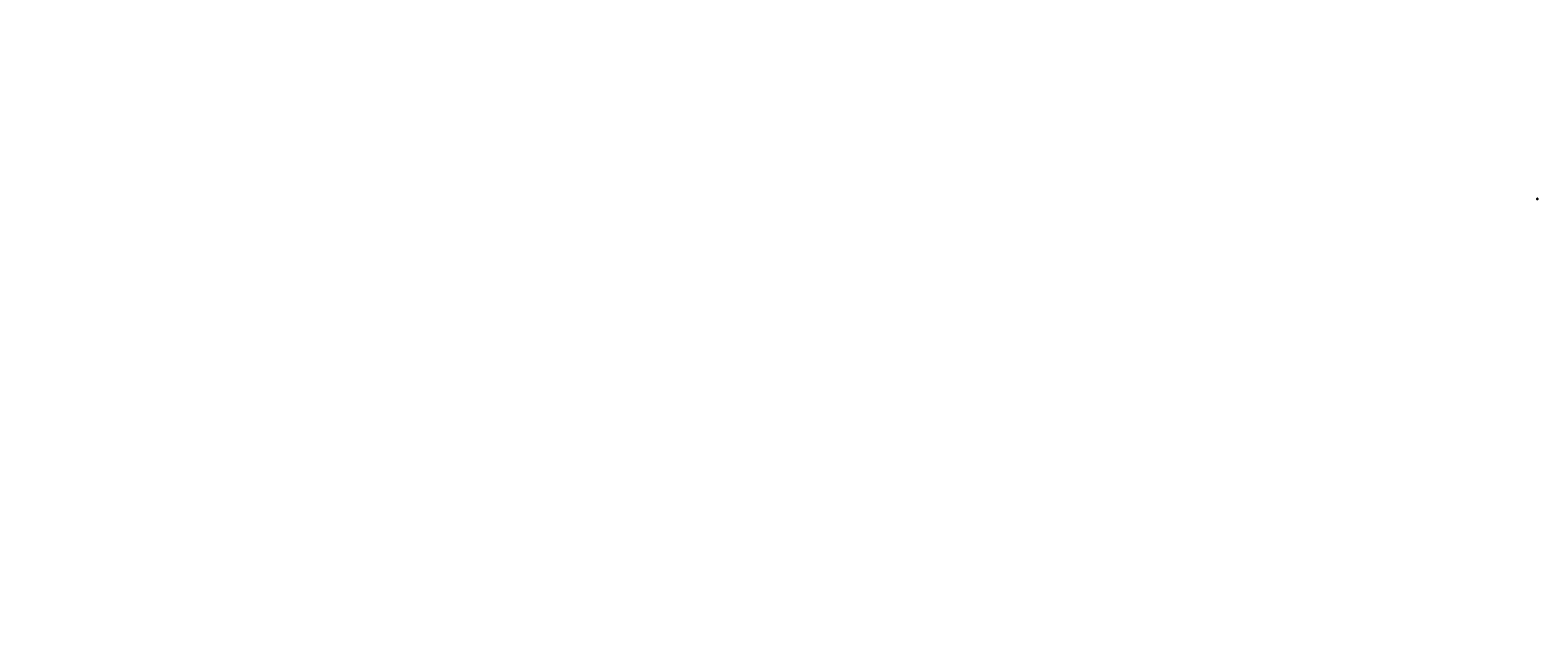
# Model space of a CAD drawing. Extents: x -88520 to 65, y -24763 to 9934.
import ezdxf
from ezdxf.enums import TextEntityAlignment as Align

# ---------------------------------------------------------------- set-up
doc = ezdxf.new("R2010")
doc.units = 0
doc.header["$LTSCALE"] = 1.5
doc.header["$MEASUREMENT"] = 0
doc.linetypes.add('CENTER', pattern=[2, 1.25, -0.25, 0.25, -0.25])
doc.linetypes.add('HIDDEN', pattern=[0.375, 0.25, -0.125])
doc.layers.get('0').update_dxf_attribs({"linetype": 'CONTINUOUS'})
for name, color, linetype in [('ACCESSORIES', 30, 'CONTINUOUS'), ('DIM', 2, 'CONTINUOUS'), ('FASTENER', 1, 'CONTINUOUS'), ('NOTBYMCELROY', 8, 'HIDDEN'), ('SHEETING', 5, 'CONTINUOUS'), ('TEXT BY MCELROY', 3, 'CONTINUOUS'), ('TEXT NOT BY MCELROY', 1, 'CONTINUOUS'), ('TRIM', 3, 'CONTINUOUS'), ('TXT', 2, 'CONTINUOUS'), ('WEB BOR', 6, 'CONTINUOUS')]:
    doc.layers.add(name, color=color, linetype=linetype)
doc.styles.add('ITALICC', font='italicc')
doc.styles.add('KEENAN', font='ARIBLK.TTF')
doc.styles.add('ROMANT', font='ROMANT')
doc.styles.get("Standard").update_dxf_attribs({"font": 'romans'})
doc.dimstyles.new('MCELROY1$7', dxfattribs={"dimtxt": 0.0938, "dimasz": 0.125, "dimexe": 0.0625, "dimexo": 0.0625, "dimgap": 0.0625, "dimtad": 0, "dimtih": 1, "dimtoh": 1, "dimdec": 0, "dimzin": 3, "dimdsep": 46, "dimlunit": 4, "dimtxsty": 'Standard', "dimcen": 0, "dimclrd": 2, "dimclre": 2, "dimclrt": 1, "dimadec": 0, "dimazin": 0, "dimtfac": 1, "dimtdec": 0, "dimtofl": 0, "dimtmove": 0, "dimatfit": 3, "dimfxl": 1, "dimfrac": 2, "dimtolj": 1, "dimtzin": 0, "dimarcsym": 0})

# ---------------------------------------------------------------- blocks, each defined once
blk = doc.blocks.new('CENTERLINE SYMBOL')
at = {"layer": 'DIM'}
blk.add_line((15, 10), (15, 10), dxfattribs=at)
at = {"layer": 'DIM', "color": 11}
blk.add_lwpolyline([(15, 10), (15, 10), (15, 10)], dxfattribs=at)
at = {"layer": 'ACCESSORIES', "color": 1, "insert": (-2554, 2310), "char_height": 0.0938, "attachment_point": 1}
blk.add_mtext('\\A1;', dxfattribs=at)
at = {"layer": 'DIM', "color": 11, "style": 'ITALICC'}
blk.add_text('C', height=0.125, rotation=0.4349, dxfattribs=at).set_placement((15, 10), align=Align.CENTER)
at = {"layer": 'DIM', "color": 1}
for insert, char_height, attachment_point in [((-4035, 2520), 0.375, 1), ((-4035, 2516), 0.375, 1), ((-21510, -5716), 0.0938, 9), ((-21508, -5758), 0.0938, 1), ((-21501, -5751), 0.0938, 9), ((-21444, -5893), 0.0938, 9), ((-22426, -6273), 0.0938, 1), ((-22395, -6211), 0.0938, 1), ((-22386, -6266), 0.0938, 9), ((-22386, -6266), 0.0938, 9), ((-22375, -6261), 0.0938, 1)]:
    blk.add_mtext('\\A1;', dxfattribs=dict(at, insert=insert, char_height=char_height, attachment_point=attachment_point))
at = {"layer": 'DIM', "color": 1, "insert": (-21426, -5882), "char_height": 0.375, "width": 3, "attachment_point": 1}
blk.add_mtext('\\A1;', dxfattribs=at)
at = {"layer": 'TRIM', "color": 1, "char_height": 0.375, "width": 3}
for insert, attachment_point in [((-21618, -5623), 1), ((-21437, -5882), 9)]:
    blk.add_mtext('\\A1;', dxfattribs=dict(at, insert=insert, attachment_point=attachment_point))
blk = doc.blocks.new('#14-10 HHA SELF TAPPING 1.5 INCH')
at = {"layer": 'FASTENER'}
for p, q in [((-2, 0), (-1, 0)), ((-2, 0), (-2, 0)), ((-2, 0), (-2, 0)), ((-2, 0), (-2, 0)), ((-2, 0), (-2, 0)), ((-2, 0), (-2, 0)), ((-2, 0), (-2, 0)), ((-1, 0), (-1, 0)), ((-1, 0), (-1, 0)), ((-1, 0), (-1, 0)), ((-1, 0), (-1, 0)), ((-1, 0), (-1, 0)), ((-1, 0), (-1, 0)), ((-1, 0), (-1, 0)), ((-1, 0), (-1, 0)), ((-1, 0), (-1, 0)), ((-1, 0), (-1, 0)), ((-1, 0), (-1, 0)), ((-1, 0), (-1, 0)), ((-1, 0), (-1, 0)), ((-1, 0), (-1, 0)), ((-1, 0), (-1, 0)), ((-1, 0), (-1, 0)), ((-1, 0), (-1, 0)), ((-1, 0), (-1, 0)), ((-1, 0), (-1, 0)), ((-1, 0), (-1, 0)), ((-1, 0), (-1, 0)), ((-1, 0), (-1, 0)), ((-1, 0), (-1, 0)), ((-1, 0), (-1, 0)), ((-1, 0), (-1, 0)), ((-1, 0), (-1, 0)), ((-1, 0), (-1, 0)), ((-1, 0), (-1, 0)), ((-1, 0), (-1, 0)), ((-1, 0), (-1, 0)), ((-1, 0), (0, 0)), ((-1, 0), (-1, 0)), ((-1, 0), (-1, 0)), ((-1, 0), (-1, 0)), ((-1, 0), (-1, 0)), ((-1, 0), (-1, 0)), ((-1, 0), (-1, 0)), ((-1, 0), (-1, 0)), ((-1, 0), (-1, 0)), ((-1, 0), (-1, 0)), ((-1, 0), (-1, 0)), ((-1, 0), (-1, 0)), ((-1, 0), (-1, 0)), ((-1, 0), (-1, 0)), ((-1, 0), (-1, 0)), ((-1, 0), (-1, 0)), ((-1, 0), (-1, 0)), ((-1, 0), (-1, 0)), ((-1, 0), (-1, 0)), ((-1, 0), (-1, 0)), ((-1, 0), (-1, 0)), ((-1, 0), (-1, 0)), ((-1, 0), (0, 0)), ((-1, 0), (-1, 0)), ((-1, 0), (0, 0)), ((-1, 0), (-1, 0)), ((-1, 0), (-1, 0)), ((-1, 0), (-1, 0)), ((-1, 0), (-1, 0)), ((0, 0), (0, 0)), ((0, 0), (0, 0)), ((0, 0), (0, 0)), ((0, 0), (0, 0)), ((0, 0), (0, 0)), ((0, 0), (0, 0)), ((0, 0), (0, 0)), ((0, 0), (0, 0)), ((0, 0), (0, 0)), ((0, 0), (0, 0)), ((0, 0), (0, 0)), ((0, 0), (0, 0)), ((0, 0), (0, 0)), ((0, 0), (0, 0)), ((0, 0), (0, 0)), ((0, 0), (0, 0)), ((0, 0), (0, 0)), ((0, 0), (0, 0)), ((0, 0), (0, 0)), ((0, 0), (0, 0)), ((0, 0), (0, 0)), ((0, 0), (0, 0)), ((0, 0), (0, 0)), ((0, 0), (0, 0)), ((0, 0), (0, 0)), ((0, 0), (0, 0)), ((-2, 0), (-1, 0)), ((-1, 0), (-2, 0)), ((-2, 0), (-2, 0)), ((-2, 0), (-2, 0)), ((-2, 0), (-2, 0)), ((-2, 0), (-2, 0)), ((-1, 0), (-1, 0)), ((-1, 0), (-1, 0)), ((-1, 0), (-1, 0)), ((-1, 0), (-1, 0)), ((-1, 0), (-1, 0)), ((-1, 0), (-1, 0)), ((-1, 0), (-1, 0)), ((-1, 0), (-1, 0)), ((-1, 0), (-1, 0)), ((-1, 0), (-1, 0)), ((-1, 0), (-1, 0)), ((-1, 0), (-1, 0)), ((-1, 0), (-1, 0)), ((-1, 0), (-1, 0)), ((-1, 0), (-1, 0)), ((-1, 0), (-1, 0)), ((-1, 0), (-1, 0)), ((-1, 0), (-1, 0)), ((-1, 0), (-1, 0)), ((-1, 0), (-1, 0)), ((-1, 0), (-1, 0)), ((-1, 0), (-1, 0)), ((-1, 0), (-1, 0)), ((-1, 0), (-1, 0)), ((-1, 0), (-1, 0)), ((-1, 0), (-1, 0)), ((-1, 0), (-1, 0)), ((-1, 0), (0, 0)), ((-1, 0), (-1, 0)), ((0, 0), (0, 0)), ((0, 0), (0, 0)), ((0, 0), (0, 0)), ((0, 0), (0, 0)), ((0, 0), (0, 0)), ((0, 0), (0, 0)), ((0, 0), (0, 0)), ((0, 0), (0, 0)), ((0, 0), (0, 0)), ((0, 0), (0, 0)), ((0, 0), (0, 0)), ((0, 0), (0, 0)), ((0, 0), (0, 0))]:
    blk.add_line(p, q, dxfattribs=at)
for centre, radius, start, end in [((-1, 0), 0.0199, 179.77995, 270.09114), ((-2, 0), 0.358, 342.41205, 17.58795), ((-1, 0), 0.358, 162.41205, 197.58795), ((-2, 0), 0.0958, 145.61575, 214.38425), ((-2, 0), 0.0958, 325.61575, 34.38425), ((0, 0), 0.015, 292.5, 67.5), ((-2, 0), 0.0958, 145.61575, 214.38425), ((-2, 0), 0.0958, 325.61575, 34.38425), ((0, 0), 0.09, 270, 292.5)]:
    blk.add_arc(centre, radius, start, end, dxfattribs=at)
at = {"layer": 'FASTENER', "color": 0, "linetype": 'ByBlock'}
for p in [(-2, 0), (-2, 0), (-2, 0), (0, 0)]:
    blk.add_point(p, dxfattribs=at)

msp = doc.modelspace()

# ---------------------------------------------------------------- hatches: boundary and pattern name
at = {"layer": 'ACCESSORIES'}
h = msp.add_hatch(dxfattribs=at)
h.set_pattern_fill('HONEY', color=256, angle=9, style=0)
h.set_pattern_definition([(9, (-13.04099, -4.71166), (0.16825704, 0.13625186), [0.125, -0.25]), (129, (-13.04099, -4.71166), (-0.2021261, 0.07758894), [0.125, -0.25]), (69, (-13.04099, -4.71166), (-0.03386905, 0.2138408), [-0.25, 0.125])])
h.paths.add_polyline_path([(19, 18), (19, 18), (21, 18), (21, 18)])
for points in [[(29, 20), (28, 20), (28, 20), (28, 20), (28, 20), (29, 20), (29, 20), (29, 20)], [(35, 20), (36, 20), (36, 20), (36, 20), (36, 20), (35, 20), (35, 20), (35, 20)]]:
    msp.add_hatch(color=256, dxfattribs=at).paths.add_polyline_path(points)
h = msp.add_hatch(dxfattribs=at)
h.set_pattern_fill('HONEY', color=256, angle=9, style=0)
h.set_pattern_definition([(171, (77.09291, -4.71166), (-0.16825704, 0.13625186), [0.125, -0.25]), (51, (77.09291, -4.71166), (0.2021261, 0.07758894), [0.125, -0.25]), (111, (77.09291, -4.71166), (0.03386905, 0.2138408), [-0.25, 0.125])])
h.paths.add_polyline_path([(43, 18), (43, 18), (45, 18), (45, 18)])
at = {"layer": 'NOTBYMCELROY'}
h = msp.add_hatch(dxfattribs=at)
h.set_pattern_fill('ANSI31', color=256, scale=2, angle=9, style=0)
h.paths.add_polyline_path([(20, 17), (20, 17), (20, 17), (20, 17), (20, 17), (20, 17), (20, 17), (20, 17), (20, 17), (20, 18), (20, 18), (20, 18), (20, 18), (20, 18), (20, 18), (20, 18), (16, 17, -1), (17, 17, 1), (17, 16), (20, 17), (20, 17), (20, 17), (20, 17), (20, 17)])
h.paths.add_polyline_path([(21, 18), (21, 18), (21, 18), (21, 18), (21, 18), (21, 18), (21, 18), (21, 18), (20, 18), (20, 18), (20, 18), (20, 18), (20, 18), (20, 18), (20, 18), (20, 17), (20, 17), (20, 17), (20, 17), (20, 17), (20, 17), (20, 17), (20, 17), (20, 17), (20, 17), (20, 17), (20, 17), (20, 17), (21, 17), (21, 17), (21, 17), (21, 17), (21, 17), (21, 17), (21, 17), (21, 17), (21, 17), (21, 17), (21, 18), (21, 18)])
h.paths.add_polyline_path([(32, 19), (32, 20), (29, 19), (29, 19), (29, 19), (29, 19), (29, 19), (29, 19), (29, 19), (29, 19), (29, 19), (29, 19), (29, 19), (29, 19), (29, 19), (29, 19), (29, 19), (29, 19), (29, 18, -0.668179), (29, 18), (29, 19), (28, 19), (29, 19), (29, 19, -0.098491), (28, 19), (28, 19), (28, 19), (28, 19), (28, 19), (28, 19), (28, 19), (28, 19), (28, 19), (28, 19), (28, 19), (28, 19), (21, 18), (21, 18), (21, 18), (21, 18), (21, 18), (21, 18), (21, 18), (21, 18), (21, 18), (21, 17), (21, 17), (21, 17), (21, 17), (21, 17), (21, 17), (21, 17), (21, 17), (21, 17), (21, 17), (21, 17)])
h = msp.add_hatch(dxfattribs=at)
h.set_pattern_fill('ANSI31', color=256, scale=2, style=0)
h.paths.add_polyline_path([(32, 20), (32, 20), (28, 19), (28, 19)])
h = msp.add_hatch(dxfattribs=at)
h.set_pattern_fill('ANSI31', color=256, scale=2, style=0)
h.set_pattern_definition([(135, (64.05193, 8e-14), (0.1767767, 0.1767767), [])])
h.paths.add_polyline_path([(32, 20), (32, 20), (36, 19), (36, 19)])
h = msp.add_hatch(dxfattribs=at)
h.set_pattern_fill('ANSI31', color=256, scale=2, angle=9, style=0)
h.set_pattern_definition([(126, (64.05193, 0), (0.2022542, 0.1469463), [])])
h.paths.add_polyline_path([(44, 17), (44, 17), (44, 17), (44, 17), (44, 17), (44, 17), (44, 17), (44, 17), (44, 17), (44, 18), (44, 18), (44, 18), (44, 18), (44, 18), (44, 18), (44, 18), (48, 17, 1), (48, 17, -1), (47, 16), (44, 17), (44, 17), (44, 17), (44, 17), (44, 17)])
h.paths.add_polyline_path([(43, 18), (43, 18), (43, 18), (43, 18), (43, 18), (43, 18), (43, 18), (43, 18), (44, 18), (44, 18), (44, 18), (44, 18), (44, 18), (44, 18), (44, 18), (44, 17), (44, 17), (44, 17), (44, 17), (44, 17), (44, 17), (44, 17), (44, 17), (44, 17), (44, 17), (44, 17), (44, 17), (44, 17), (43, 17), (43, 17), (43, 17), (43, 17), (43, 17), (43, 17), (43, 17), (43, 17), (43, 17), (43, 17), (43, 18), (43, 18)])
h.paths.add_polyline_path([(32, 19), (32, 20), (35, 19), (35, 19), (35, 19), (35, 19), (35, 19), (35, 19), (35, 19), (35, 19), (35, 19), (35, 19), (35, 19), (35, 19), (35, 19), (35, 19), (35, 19), (35, 19), (35, 18, 0.668179), (35, 18), (35, 19), (36, 19), (35, 19), (35, 19, 0.098491), (36, 19), (36, 19), (36, 19), (36, 19), (36, 19), (36, 19), (36, 19), (36, 19), (36, 19), (36, 19), (36, 19), (36, 19), (43, 18), (43, 18), (43, 18), (43, 18), (43, 18), (43, 18), (43, 18), (43, 18), (43, 18), (43, 17), (43, 17), (43, 17), (43, 17), (43, 17), (43, 17), (43, 17), (43, 17), (43, 17), (43, 17), (43, 17)])

# ---------------------------------------------------------------- linework, layer by layer
at = {"layer": 'ACCESSORIES'}
for p, q in [((17, 21), (22, 22)), ((17, 21), (18, 18)), ((22, 18), (18, 18)), ((19, 18), (18, 18)), ((19, 18), (21, 18)), ((19, 18), (19, 18)), ((19, 18), (19, 18)), ((19, 18), (21, 18)), ((21, 18), (19, 18)), ((22, 18), (21, 18)), ((21, 18), (21, 18)), ((21, 18), (21, 18)), ((22, 22), (22, 18)), ((47, 21), (42, 22)), ((42, 22), (42, 18)), ((42, 18), (46, 18)), ((42, 18), (43, 18)), ((45, 18), (43, 18)), ((43, 18), (43, 18)), ((45, 18), (43, 18)), ((43, 18), (43, 18)), ((43, 18), (45, 18)), ((45, 18), (46, 18)), ((45, 18), (45, 18)), ((45, 18), (45, 18)), ((47, 21), (46, 18))]:
    msp.add_line(p, q, dxfattribs=at)
at = {"layer": 'ACCESSORIES', "linetype": 'HIDDEN'}
for p, q in [((22, 21), (18, 21)), ((42, 21), (47, 21))]:
    msp.add_line(p, q, dxfattribs=at)
at = {"layer": 'ACCESSORIES', "const_width": 0.0938}
for points in [[(27, 23), (28, 23)], [(38, 23), (37, 23)]]:
    msp.add_lwpolyline(points, dxfattribs=at)
at = {"layer": 'ACCESSORIES'}
for points in [[(27, 23), (27, 23), (28, 20), (29, 20), (28, 23), (27, 23)], [(38, 23), (37, 23), (36, 20), (35, 20), (36, 23), (37, 23)]]:
    msp.add_lwpolyline(points, dxfattribs=at)
for points in [[(29, 20), (28, 20), (28, 20), (28, 20), (28, 20), (29, 20), (29, 20), (29, 20)], [(35, 20), (36, 20), (36, 20), (36, 20), (36, 20), (35, 20), (35, 20), (35, 20)]]:
    msp.add_lwpolyline(points, close=True, dxfattribs=at)
at = {"layer": 'FASTENER'}
for p, q in [((27, 23), (27, 23)), ((27, 23), (27, 23)), ((37, 23), (37, 23)), ((37, 23), (37, 23))]:
    msp.add_line(p, q, dxfattribs=at)
at = {"layer": 'FASTENER', "linetype": 'CENTER'}
msp.add_line((32, 18), (32, 28), dxfattribs=at)
at = {"layer": 'FASTENER'}
for points in [[(27, 23, -0.418246), (27, 23), (27, 23, -0.418246), (27, 23), (27, 23, -0.414214), (27, 23), (27, 23, -0.414214), (27, 23)], [(27, 23, 0.418246), (27, 23), (27, 23, 0.418246), (27, 23), (27, 23, 0.414214), (27, 23), (27, 23, 0.414214), (27, 23)], [(37, 23, 0.418246), (37, 23), (37, 23, 0.418246), (37, 23), (37, 23, 0.414214), (37, 23), (37, 23, 0.414214), (37, 23)], [(37, 23, -0.418246), (37, 23), (37, 23, -0.418246), (37, 23), (37, 23, -0.414214), (37, 23), (37, 23, -0.414214), (37, 23)]]:
    msp.add_lwpolyline(points, format="xyb", close=True, dxfattribs=at)
for points in [[(28, 21), (28, 21), (28, 21), (28, 21), (28, 21), (28, 21)], [(36, 21), (36, 21), (36, 21), (36, 21), (36, 21), (36, 21)]]:
    msp.add_lwpolyline(points, close=True, dxfattribs=at)
for centre, radius in [((28, 21), 0.252), ((28, 21), 0.188), ((36, 21), 0.252), ((36, 21), 0.188)]:
    msp.add_circle(centre, radius, dxfattribs=at)
at = {"layer": 'NOTBYMCELROY'}
for p, q in [((16, 17), (32, 20)), ((17, 16), (32, 19)), ((28, 19), (32, 20)), ((28, 19), (28, 19)), ((48, 17), (32, 20)), ((36, 19), (32, 20)), ((32, 20), (32, 19)), ((47, 16), (32, 19)), ((36, 19), (36, 19))]:
    msp.add_line(p, q, dxfattribs=at)
for points in [[(16, 17), (28, 19), (28, 19), (32, 20)], [(48, 17), (36, 19), (36, 19), (32, 20)]]:
    msp.add_lwpolyline(points, dxfattribs=at)
for centre, start, end in [((17, 17), 99, 279), ((17, 17), 279, 99), ((48, 17), 81, 261), ((47, 17), 261, 81)]:
    msp.add_arc(centre, 0.156, start, end, dxfattribs=at)
at = {"layer": 'SHEETING'}
for p, q in [((16, 21), (29, 23)), ((16, 19), (16, 21)), ((16, 18), (16, 19)), ((16, 19), (16, 19)), ((16, 19), (16, 19)), ((16, 19), (16, 19)), ((16, 18), (18, 18)), ((22, 19), (30, 20)), ((30, 20), (29, 23)), ((34, 20), (35, 23)), ((42, 19), (34, 20)), ((48, 21), (35, 23)), ((48, 18), (46, 18)), ((48, 19), (48, 21)), ((48, 18), (48, 19)), ((48, 19), (48, 19)), ((48, 19), (48, 19)), ((48, 19), (48, 19))]:
    msp.add_line(p, q, dxfattribs=at)
at = {"layer": 'SHEETING', "linetype": 'HIDDEN'}
for p, q in [((16, 18), (30, 20)), ((18, 18), (22, 19)), ((48, 18), (34, 20)), ((46, 18), (42, 19))]:
    msp.add_line(p, q, dxfattribs=at)
at = {"layer": 'TRIM', "lineweight": 40}
msp.add_lwpolyline([(38, 23), (38, 23), (38, 23), (32, 24), (26, 23), (26, 23), (26, 23)], dxfattribs=at)
at = {"layer": 'WEB BOR', "color": 9, "linetype": 'Continuous'}
for p, q in [((-2, 1), (-2, 0)), ((-2, 0), (-2, 1)), ((-2, 0), (-2, 0)), ((-2, 0), (-2, 0)), ((-2, 0), (-2, 0)), ((-1, 1), (-1, 0)), ((-1, 0), (-1, 1)), ((-1, 1), (-1, 1)), ((-1, 0), (-1, 0)), ((0, 0), (-1, 0)), ((0, 0), (0, 0)), ((-2, 0), (-1, 0))]:
    msp.add_line(p, q, dxfattribs=at)
at = {"layer": 'WEB BOR', "color": 9}
for p, q in [((-2, 1), (-2, 0)), ((-2, 1), (-2, 0)), ((-2, 1), (-2, 0)), ((-2, 1), (-2, 0)), ((-2, 1), (-2, 0)), ((-2, 1), (-2, 0)), ((-2, 1), (-2, 0)), ((-2, 1), (-2, 0)), ((-2, 1), (-2, 0)), ((-2, 1), (-2, 0)), ((-2, 1), (-2, 0)), ((-2, 1), (-2, 0)), ((-2, 1), (-2, 0)), ((-2, 1), (-2, 0)), ((-2, 1), (-2, 0)), ((-2, 1), (-2, 0)), ((-2, 1), (-2, 0)), ((-2, 0), (-2, 0)), ((-2, 0), (-2, 0)), ((-2, 0), (-2, 0)), ((-2, 0), (-2, 0)), ((-2, 0), (-2, 0)), ((-2, 0), (-2, 0)), ((-2, 0), (-2, 0)), ((-2, 0), (-2, 0)), ((-2, 0), (-2, 0)), ((-2, 0), (-2, 0)), ((-2, 0), (-2, 0)), ((-2, 0), (-2, 0)), ((-2, 0), (-2, 0)), ((-2, 0), (-2, 0)), ((-2, 0), (-2, 0)), ((-2, 0), (-2, 0)), ((-2, 0), (-2, 0)), ((-2, 0), (-2, 0)), ((-2, 0), (-2, 0)), ((-2, 0), (-2, 0)), ((-2, 0), (-2, 0)), ((-2, 0), (-2, 0)), ((-2, 0), (-2, 0)), ((-2, 0), (-2, 0)), ((-2, 0), (-2, 0)), ((-2, 0), (-2, 0)), ((-2, 0), (-2, 0)), ((-2, 0), (-2, 0)), ((-2, 0), (-2, 0)), ((-2, 0), (-2, 0)), ((-2, 0), (-2, 0)), ((-2, 0), (-2, 0)), ((-2, 0), (-2, 0)), ((-2, 0), (-2, 0)), ((-2, 0), (-2, 0)), ((-2, 0), (-2, 0)), ((-2, 0), (-2, 0)), ((-2, 0), (-2, 0)), ((-2, 0), (-2, 0)), ((-2, 0), (-2, 0)), ((-1, 1), (-1, 0)), ((-1, 1), (-1, 0)), ((-1, 1), (-1, 0)), ((-1, 1), (-1, 0)), ((-1, 1), (-1, 0)), ((-1, 1), (-1, 0)), ((-1, 1), (-1, 0)), ((-1, 1), (-1, 0)), ((-1, 1), (-1, 0)), ((-1, 1), (-1, 0)), ((-1, 1), (-1, 0)), ((-1, 1), (-1, 0)), ((-1, 1), (-1, 0)), ((-1, 1), (-1, 0)), ((-1, 1), (-1, 0)), ((-1, 1), (-1, 0)), ((-1, 1), (-1, 0)), ((-1, 1), (-1, 0)), ((-1, 0), (-1, 0)), ((-1, 0), (-1, 0)), ((-1, 0), (-1, 0)), ((-1, 0), (-1, 0)), ((-1, 0), (-1, 0)), ((-1, 0), (-1, 0)), ((-1, 0), (-1, 0)), ((-1, 0), (-1, 0)), ((-1, 0), (-1, 0)), ((-1, 0), (-1, 0)), ((-1, 0), (-1, 0)), ((-1, 0), (-1, 0)), ((-1, 0), (-1, 0)), ((-1, 0), (-1, 0)), ((-1, 0), (-1, 0)), ((-1, 0), (-1, 0)), ((-1, 0), (-1, 0)), ((-1, 0), (-1, 0)), ((-1, 0), (-1, 0)), ((-1, 0), (-1, 0)), ((-1, 0), (-1, 0)), ((-1, 0), (-1, 0)), ((-1, 0), (-1, 0)), ((-1, 0), (-1, 0)), ((-1, 0), (-1, 0)), ((-1, 0), (-1, 0)), ((-1, 0), (-1, 0)), ((-1, 0), (-1, 0)), ((-1, 0), (-1, 0)), ((-1, 0), (-1, 0)), ((-1, 0), (-1, 0)), ((-1, 0), (-1, 0)), ((-1, 0), (-1, 0)), ((-1, 0), (-1, 0)), ((-1, 0), (-1, 0)), ((-1, 0), (-1, 0)), ((-1, 0), (-1, 0)), ((-1, 0), (-1, 0)), ((-1, 0), (-1, 0)), ((-1, 0), (-1, 0)), ((-1, 0), (-1, 0)), ((-1, 0), (-1, 0)), ((-1, 0), (-1, 0)), ((-1, 0), (-1, 0)), ((-1, 0), (-1, 0)), ((-1, 0), (-1, 0)), ((-1, 0), (-1, 0)), ((-1, 0), (-1, 0)), ((-1, 0), (-1, 0)), ((-1, 0), (-1, 0)), ((-1, 0), (-1, 0)), ((-1, 0), (-1, 0)), ((-1, 0), (-1, 0)), ((-1, 0), (-1, 0)), ((-1, 0), (-1, 0)), ((-1, 0), (-1, 0)), ((-1, 0), (-1, 0)), ((-1, 0), (-1, 0)), ((-1, 0), (-1, 0)), ((0, 0), (0, 0)), ((0, 0), (0, 0)), ((0, 0), (0, 0)), ((0, 0), (0, 0))]:
    msp.add_line(p, q, dxfattribs=at)
at = {"layer": 'WEB BOR', "color": 5}
for p, q in [((-2, 1), (-2, 0)), ((-2, 1), (-2, 0)), ((-2, 1), (-2, 0)), ((-2, 1), (-2, 0)), ((-2, 1), (-2, 0)), ((-2, 1), (-2, 1)), ((-2, 1), (-2, 1)), ((-2, 1), (-2, 1)), ((-2, 1), (-2, 1)), ((-2, 1), (-2, 1)), ((-2, 1), (-2, 1)), ((-2, 1), (-2, 1)), ((-2, 1), (-2, 1)), ((-2, 1), (-2, 1)), ((-2, 1), (-2, 1)), ((-2, 1), (-2, 1)), ((-2, 1), (-2, 1)), ((-2, 1), (-2, 1)), ((-2, 1), (-2, 1)), ((-2, 1), (-2, 1)), ((-2, 1), (-2, 1)), ((-2, 1), (-2, 1)), ((-2, 1), (-2, 1)), ((-2, 1), (-2, 1)), ((-2, 1), (-2, 1)), ((-2, 1), (-2, 1)), ((-2, 1), (-2, 1)), ((-2, 1), (-2, 1)), ((-2, 1), (-2, 1)), ((-2, 1), (-2, 1)), ((-2, 1), (-2, 1)), ((-2, 1), (-2, 1)), ((-2, 1), (-2, 1)), ((-2, 1), (-2, 1)), ((-2, 1), (-2, 1)), ((-1, 1), (-1, 0)), ((-1, 1), (-1, 0)), ((-1, 1), (-1, 0)), ((-1, 1), (-1, 0)), ((-1, 1), (-1, 0)), ((-1, 1), (-1, 0)), ((-1, 1), (-1, 0)), ((-1, 1), (-1, 0)), ((-1, 1), (-1, 0)), ((-1, 1), (-1, 1)), ((-1, 1), (-1, 1)), ((-1, 1), (-1, 1)), ((-1, 1), (-1, 1)), ((-1, 1), (-1, 1)), ((-1, 1), (-1, 1)), ((-1, 1), (-1, 1)), ((-1, 1), (-1, 1)), ((-1, 1), (-1, 1)), ((-1, 1), (-1, 1)), ((-1, 1), (-1, 1)), ((-1, 1), (-1, 1)), ((-1, 1), (-1, 1)), ((-1, 1), (-1, 1)), ((-1, 1), (-1, 1)), ((-1, 1), (-1, 1)), ((-1, 1), (-1, 1)), ((-1, 1), (-1, 1)), ((-1, 1), (-1, 1)), ((-1, 1), (-1, 1)), ((-1, 1), (-1, 1)), ((-1, 1), (-1, 1)), ((-1, 1), (-1, 1)), ((-1, 1), (-1, 1)), ((-1, 1), (-1, 1)), ((-1, 1), (-1, 1)), ((-1, 1), (-1, 1)), ((-2, 1), (-2, 1)), ((-1, 1), (-1, 1)), ((-1, 1), (-1, 1)), ((-1, 1), (-1, 1)), ((-1, 1), (-1, 0)), ((-1, 1), (-1, 1)), ((-1, 1), (-1, 1)), ((-1, 1), (-1, 1)), ((-1, 1), (-1, 1)), ((-1, 1), (-1, 1)), ((-1, 1), (-1, 1)), ((-1, 1), (-1, 1)), ((-1, 1), (-1, 1)), ((-1, 1), (-1, 1)), ((-1, 1), (-1, 1)), ((-1, 1), (-1, 1)), ((-1, 1), (-1, 1)), ((-1, 1), (-1, 1)), ((-1, 1), (-1, 1)), ((-1, 1), (-1, 1)), ((0, 1), (0, 0)), ((0, 1), (0, 0)), ((0, 1), (0, 0)), ((0, 1), (0, 0))]:
    msp.add_line(p, q, dxfattribs=at)
at = {"layer": 'WEB BOR', "color": 5, "linetype": 'Continuous'}
for p, q in [((-2, 0), (-2, 1)), ((-2, 1), (-2, 0)), ((-2, 1), (-2, 1)), ((-2, 1), (-1, 1)), ((-1, 1), (-2, 1)), ((0, 1), (-1, 1)), ((-1, 1), (-1, 1)), ((-1, 1), (-1, 1)), ((-1, 0), (0, 0)), ((0, 0), (0, 1))]:
    msp.add_line(p, q, dxfattribs=at)
at = {"layer": 'WEB BOR', "const_width": 0.1}
for points in [[(-2, 0), (-2, 48), (65, 48), (65, 0), (-2, 0)], [(-2, 47), (65, 47)], [(65, 2), (-2, 2)]]:
    msp.add_lwpolyline(points, dxfattribs=at)
at = {"layer": 'WEB BOR', "color": 5, "linetype": 'Continuous'}
for radius, start, end in [(0.0533, 198.66147, 269.99515), (0.0213, 197.51646, 343.96152)]:
    msp.add_arc((-1, 1), radius, start, end, dxfattribs=at)

# ---------------------------------------------------------------- block references
at = {"rotation": 279}
for p in [(20, 16), (21, 17)]:
    msp.add_blockref('#14-10 HHA SELF TAPPING 1.5 INCH', p, dxfattribs=at)
at = {"xscale": -1, "rotation": 81.00000000000018}
for p in [(43, 17), (44, 16)]:
    msp.add_blockref('#14-10 HHA SELF TAPPING 1.5 INCH', p, dxfattribs=at)
at = {"layer": 'FASTENER', "linetype": 'CENTER', "xscale": 3.94597542357522, "yscale": 3.94597542357522, "zscale": 3.945975423575222}
msp.add_blockref('CENTERLINE SYMBOL', (-26, -10), dxfattribs=at)
at = {"layer": 'NOTBYMCELROY', "rotation": 278.9999999999999}
msp.add_blockref('#14-10 HHA SELF TAPPING 1.5 INCH', (29, 18), dxfattribs=at)
at = {"layer": 'NOTBYMCELROY', "xscale": -1, "rotation": 81.000000000001}
msp.add_blockref('#14-10 HHA SELF TAPPING 1.5 INCH', (35, 18), dxfattribs=at)

# ---------------------------------------------------------------- texts
at = {"layer": 'TEXT BY MCELROY', "color": 3, "char_height": 0.422}
for s, insert, attachment_point in [('\\A1;3/32" X 1" ROLL TAPE \\PSEALANT (CONT. ALONG TOP\\POF CLOSURES)', (13, 30), 3), ('\\A1;MAXIMA OUTSIDE CLOSURE\\P(2 PER PANEL)', (13, 27), 3), ('\\A1;#14-10 X 1 1/2" HWH TYPE A\\PFASTENER (@ 4" O.C. MAX.)', (13, 25), 3), ('\\A1;#14-10 X 1 1/2" HWH TYPE A\\PFASTENER (2 PER CLIP)', (13, 20), 3), ('\\A1;43D POP RIVET\\P(@ 0\'-6" O.C.)', (13, 32), 3), ('\\A1;HIP FLASHING', (51, 31), 1), ('\\A1;1/4-14 X 1 1/4" TEK2 ZAC\\PFASTENER (1 PER CLOSURE)', (51, 29), 1), ('\\A1;3/16" X 7/8" DOUBLE BEAD\\PSEALANT', (51, 27), 1), ('\\A1;MAXIMA LOW FIXED\\PCLIP', (51, 25), 1), ('\\A1;THERMAL SPACER', (51, 23), 1), ('\\A1;MAXIMA 3" PANEL', (51, 22), 1)]:
    msp.add_mtext(s, dxfattribs=dict(at, insert=insert, attachment_point=attachment_point))
at = {"layer": 'TEXT NOT BY MCELROY', "color": 1, "char_height": 0.422}
for s, insert, attachment_point in [('\\A1;3/8" PLYWOOD STRIPPING\\P(NOT BY MCELROY)', (13, 23), 3), ('\\A1;#30 PAPER FELT\\P(NOT BY MCELROY)', (51, 20), 1), ('\\A1;PLYWOOD DECKING\\P(NOT BY MCELROY)', (51, 18), 1)]:
    msp.add_mtext(s, dxfattribs=dict(at, insert=insert, attachment_point=attachment_point))
at = {"layer": 'TXT', "linetype": 'CENTER', "style": 'ROMANT'}
msp.add_text('HIP', height=0.431, dxfattribs=at).set_placement((33, 28))
at = {"layer": 'WEB BOR', "color": 9, "style": 'ROMANT'}
for s, height, p in [('%%UMAXIMA 3"', 0.571, (-2, 47)), ('McELROY METAL, INC.', 0.422, (0, 0))]:
    msp.add_text(s, height=height, dxfattribs=at).set_placement(p)
at = {"layer": 'WEB BOR', "style": 'KEENAN'}
for s, height, p in [('HIP DETAIL (ALT.)', 0.75, (31, 47)), ('DATE CREATED: 03/11/08', 0.375, (60, 0))]:
    msp.add_text(s, height=height, dxfattribs=at).set_placement(p, align=Align.MIDDLE_CENTER)

# ---------------------------------------------------------------- leaders
at = {"layer": 'DIM', "annotation_type": 0, "has_hookline": 1}
for points, hookline_direction, text_width in [([(28, 20), (14, 25), (13, 25)], 1, 10.6), ([(19, 18), (14, 20), (13, 20)], 1, 10.6), ([(27, 23), (14, 29), (13, 29)], 1, 9.07), ([(28, 21), (14, 27), (13, 27)], 1, 8.4), ([(28, 19), (14, 22), (13, 22)], 1, 8.34), ([(27, 23), (14, 32), (13, 32)], 1, 4.92), ([(34, 23), (50, 31), (51, 31)], 0, 5.02), ([(36, 21), (50, 29), (51, 29)], 0, 9.55), ([(36, 20), (50, 27), (51, 27)], 0, 9.47), ([(44, 21), (50, 25), (51, 25)], 0, 5.95), ([(44, 18), (50, 23), (51, 23)], 0, 5.51), ([(46, 17), (50, 20), (51, 20)], 0, 6.09), ([(48, 20), (50, 21), (51, 21)], 0, 5.63), ([(48, 17), (50, 18), (51, 18)], 0, 6.09)]:
    msp.add_leader(points, dimstyle='MCELROY1$7', override={"dimscale": 6, "dimtdec": 4}, dxfattribs=dict(at, hookline_direction=hookline_direction, text_width=text_width))
at = {"layer": 'DIM'}
msp.add_leader([(21, 18), (14, 20)], dimstyle='MCELROY1$7', override={"dimscale": 6, "dimtdec": 4}, dxfattribs=at)

doc.saveas('drawing.dxf')
